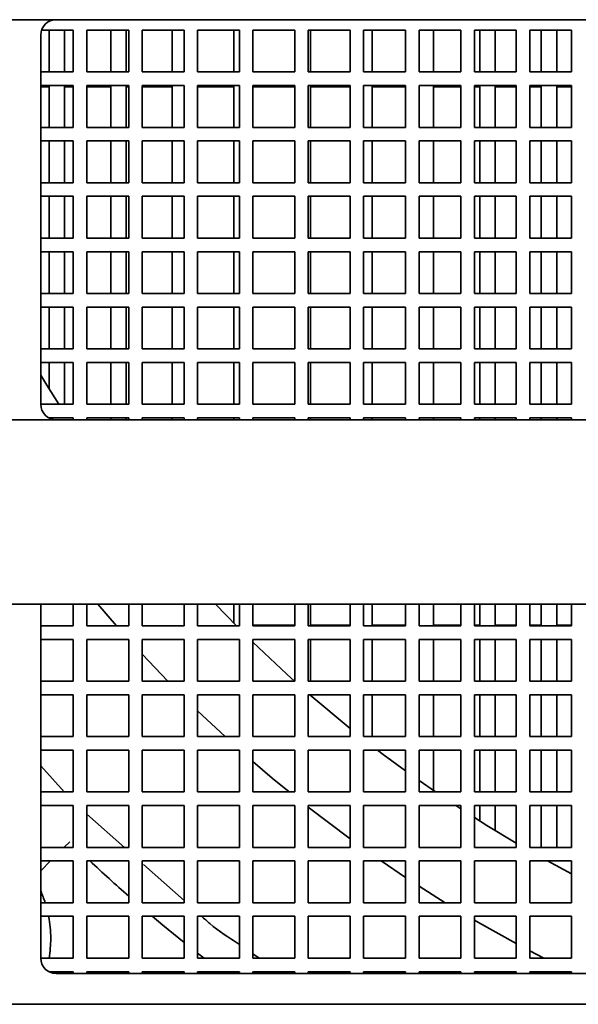
# Model space of a CAD drawing. Units: millimetres. Extents: x 28 to 598, y 9 to 405.
# Drawn here: x 213 to 217, y 247 to 253 of the extents above; entities that cross this region are included whole.
import ezdxf

# ---------------------------------------------------------------- set-up
doc = ezdxf.new("R2010")
doc.units = ezdxf.units.MM

msp = doc.modelspace()

# ---------------------------------------------------------------- linework, layer by layer
at = {"color": 7, "linetype": 'Continuous', "lineweight": 35}
for p, q in [((220.74192, 253.05702), (211.04192, 253.05702)), ((213.54192, 252.95702), (213.54192, 250.55702)), ((213.54718, 252.98902), (213.75392, 252.98902)), ((213.59722, 252.71702), (213.59722, 252.98902)), ((213.69722, 252.71702), (213.69722, 252.98902)), ((213.75392, 252.98902), (213.75392, 252.71702)), ((213.84192, 252.98902), (214.11392, 252.98902)), ((213.84192, 252.71702), (213.84192, 252.98902)), ((213.99722, 252.71702), (213.99722, 252.98902)), ((214.09722, 252.71702), (214.09722, 252.98902)), ((214.11392, 252.98902), (214.11392, 252.71702)), ((214.20192, 252.98902), (214.47392, 252.98902)), ((214.20192, 252.71702), (214.20192, 252.98902)), ((214.39722, 252.71702), (214.39722, 252.98902)), ((214.47392, 252.98902), (214.47392, 252.71702)), ((214.56192, 252.98902), (214.83392, 252.98902)), ((214.56192, 252.71702), (214.56192, 252.98902)), ((214.79722, 252.71702), (214.79722, 252.98902)), ((214.83392, 252.98902), (214.83392, 252.71702)), ((214.92192, 252.98902), (215.19392, 252.98902)), ((214.92192, 252.71702), (214.92192, 252.98902)), ((215.19392, 252.98902), (215.19392, 252.71702)), ((215.28192, 252.98902), (215.55392, 252.98902)), ((215.28192, 252.71702), (215.28192, 252.98902)), ((215.29722, 252.71702), (215.29722, 252.98902)), ((215.55392, 252.98902), (215.55392, 252.71702)), ((215.64192, 252.98902), (215.91392, 252.98902)), ((215.64192, 252.71702), (215.64192, 252.98902)), ((215.69722, 252.71702), (215.69722, 252.98902)), ((215.91392, 252.98902), (215.91392, 252.71702)), ((216.00192, 252.98902), (216.27392, 252.98902)), ((216.00192, 252.71702), (216.00192, 252.98902)), ((216.09722, 252.71702), (216.09722, 252.98902)), ((216.27392, 252.98902), (216.27392, 252.71702)), ((216.36192, 252.98902), (216.63392, 252.98902)), ((216.36192, 252.71702), (216.36192, 252.98902)), ((216.39722, 252.71702), (216.39722, 252.98902)), ((216.49722, 252.71702), (216.49722, 252.98902)), ((216.63392, 252.98902), (216.63392, 252.71702)), ((216.72192, 252.98902), (216.99392, 252.98902)), ((216.72192, 252.71702), (216.72192, 252.98902)), ((216.79722, 252.71702), (216.79722, 252.98902)), ((216.89722, 252.71702), (216.89722, 252.98902)), ((216.99392, 252.98902), (216.99392, 252.71702)), ((213.75392, 252.71702), (213.54192, 252.71702)), ((214.11392, 252.71702), (213.84192, 252.71702)), ((214.47392, 252.71702), (214.20192, 252.71702)), ((214.83392, 252.71702), (214.56192, 252.71702)), ((215.19392, 252.71702), (214.92192, 252.71702)), ((215.55392, 252.71702), (215.28192, 252.71702)), ((215.91392, 252.71702), (215.64192, 252.71702)), ((216.27392, 252.71702), (216.00192, 252.71702)), ((216.63392, 252.71702), (216.36192, 252.71702)), ((216.99392, 252.71702), (216.72192, 252.71702)), ((213.54192, 252.62902), (213.75392, 252.62902)), ((213.54192, 252.62048), (213.59722, 252.62048)), ((213.59722, 252.35702), (213.59722, 252.62902)), ((213.69722, 252.35702), (213.69722, 252.62902)), ((213.69722, 252.62048), (213.75392, 252.62048)), ((213.75392, 252.62902), (213.75392, 252.35702)), ((213.84192, 252.62902), (214.11392, 252.62902)), ((213.84192, 252.35702), (213.84192, 252.62902)), ((213.84192, 252.62048), (213.99722, 252.62048)), ((213.99722, 252.35702), (213.99722, 252.62902)), ((214.09722, 252.35702), (214.09722, 252.62902)), ((214.09722, 252.62048), (214.11392, 252.62048)), ((214.11392, 252.62902), (214.11392, 252.35702)), ((214.20192, 252.62902), (214.47392, 252.62902)), ((214.20192, 252.35702), (214.20192, 252.62902)), ((214.20192, 252.62048), (214.39722, 252.62048)), ((214.39722, 252.35702), (214.39722, 252.62902)), ((214.47392, 252.62902), (214.47392, 252.35702)), ((214.56192, 252.62902), (214.83392, 252.62902)), ((214.56192, 252.35702), (214.56192, 252.62902)), ((214.56192, 252.62048), (214.79722, 252.62048)), ((214.79722, 252.35702), (214.79722, 252.62902)), ((214.83392, 252.62902), (214.83392, 252.35702)), ((214.92192, 252.62902), (215.19392, 252.62902)), ((214.92192, 252.35702), (214.92192, 252.62902)), ((214.92192, 252.62048), (215.19392, 252.62048)), ((215.19392, 252.62902), (215.19392, 252.35702)), ((215.28192, 252.62902), (215.55392, 252.62902)), ((215.28192, 252.35702), (215.28192, 252.62902)), ((215.29722, 252.35702), (215.29722, 252.62902)), ((215.29722, 252.62048), (215.55392, 252.62048)), ((215.55392, 252.62902), (215.55392, 252.35702)), ((215.64192, 252.62902), (215.91392, 252.62902)), ((215.64192, 252.35702), (215.64192, 252.62902)), ((215.69722, 252.35702), (215.69722, 252.62902)), ((215.69722, 252.62048), (215.91392, 252.62048)), ((215.91392, 252.62902), (215.91392, 252.35702)), ((216.00192, 252.62902), (216.27392, 252.62902)), ((216.00192, 252.35702), (216.00192, 252.62902)), ((216.09722, 252.35702), (216.09722, 252.62902)), ((216.09722, 252.62048), (216.27392, 252.62048)), ((216.27392, 252.62902), (216.27392, 252.35702)), ((216.36192, 252.62902), (216.63392, 252.62902)), ((216.36192, 252.35702), (216.36192, 252.62902)), ((216.36192, 252.62048), (216.39722, 252.62048)), ((216.39722, 252.35702), (216.39722, 252.62902)), ((216.49722, 252.35702), (216.49722, 252.62902)), ((216.49722, 252.62048), (216.63392, 252.62048)), ((216.63392, 252.62902), (216.63392, 252.35702)), ((216.72192, 252.62902), (216.99392, 252.62902)), ((216.72192, 252.35702), (216.72192, 252.62902)), ((216.72192, 252.62048), (216.79722, 252.62048)), ((216.79722, 252.35702), (216.79722, 252.62902)), ((216.89722, 252.35702), (216.89722, 252.62902)), ((216.89722, 252.62048), (216.99392, 252.62048)), ((216.99392, 252.62902), (216.99392, 252.35702)), ((213.75392, 252.35702), (213.54192, 252.35702)), ((214.11392, 252.35702), (213.84192, 252.35702)), ((214.47392, 252.35702), (214.20192, 252.35702)), ((214.83392, 252.35702), (214.56192, 252.35702)), ((215.19392, 252.35702), (214.92192, 252.35702)), ((215.55392, 252.35702), (215.28192, 252.35702)), ((215.91392, 252.35702), (215.64192, 252.35702)), ((216.27392, 252.35702), (216.00192, 252.35702)), ((216.63392, 252.35702), (216.36192, 252.35702)), ((216.99392, 252.35702), (216.72192, 252.35702)), ((213.54192, 252.26902), (213.75392, 252.26902)), ((213.59722, 251.99702), (213.59722, 252.26902)), ((213.69722, 251.99702), (213.69722, 252.26902)), ((213.75392, 252.26902), (213.75392, 251.99702)), ((213.84192, 252.26902), (214.11392, 252.26902)), ((213.84192, 251.99702), (213.84192, 252.26902)), ((213.99722, 251.99702), (213.99722, 252.26902)), ((214.09722, 251.99702), (214.09722, 252.26902)), ((214.11392, 252.26902), (214.11392, 251.99702)), ((214.20192, 252.26902), (214.47392, 252.26902)), ((214.20192, 251.99702), (214.20192, 252.26902)), ((214.39722, 251.99702), (214.39722, 252.26902)), ((214.47392, 252.26902), (214.47392, 251.99702)), ((214.56192, 252.26902), (214.83392, 252.26902)), ((214.56192, 251.99702), (214.56192, 252.26902)), ((214.79722, 251.99702), (214.79722, 252.26902)), ((214.83392, 252.26902), (214.83392, 251.99702)), ((214.92192, 252.26902), (215.19392, 252.26902)), ((214.92192, 251.99702), (214.92192, 252.26902)), ((215.19392, 252.26902), (215.19392, 251.99702)), ((215.28192, 252.26902), (215.55392, 252.26902)), ((215.28192, 251.99702), (215.28192, 252.26902)), ((215.29722, 251.99702), (215.29722, 252.26902)), ((215.55392, 252.26902), (215.55392, 251.99702)), ((215.64192, 252.26902), (215.91392, 252.26902)), ((215.64192, 251.99702), (215.64192, 252.26902)), ((215.69722, 251.99702), (215.69722, 252.26902)), ((215.91392, 252.26902), (215.91392, 251.99702)), ((216.00192, 252.26902), (216.27392, 252.26902)), ((216.00192, 251.99702), (216.00192, 252.26902)), ((216.09722, 251.99702), (216.09722, 252.26902)), ((216.27392, 252.26902), (216.27392, 251.99702)), ((216.36192, 252.26902), (216.63392, 252.26902)), ((216.36192, 251.99702), (216.36192, 252.26902)), ((216.39722, 251.99702), (216.39722, 252.26902)), ((216.49722, 251.99702), (216.49722, 252.26902)), ((216.63392, 252.26902), (216.63392, 251.99702)), ((216.72192, 252.26902), (216.99392, 252.26902)), ((216.72192, 251.99702), (216.72192, 252.26902)), ((216.79722, 251.99702), (216.79722, 252.26902)), ((216.89722, 251.99702), (216.89722, 252.26902)), ((216.99392, 252.26902), (216.99392, 251.99702)), ((213.75392, 251.99702), (213.54192, 251.99702)), ((214.11392, 251.99702), (213.84192, 251.99702)), ((214.47392, 251.99702), (214.20192, 251.99702)), ((214.83392, 251.99702), (214.56192, 251.99702)), ((215.19392, 251.99702), (214.92192, 251.99702)), ((215.55392, 251.99702), (215.28192, 251.99702)), ((215.91392, 251.99702), (215.64192, 251.99702)), ((216.27392, 251.99702), (216.00192, 251.99702)), ((216.63392, 251.99702), (216.36192, 251.99702)), ((216.99392, 251.99702), (216.72192, 251.99702)), ((213.54192, 251.90902), (213.75392, 251.90902)), ((213.59722, 251.63702), (213.59722, 251.90902)), ((213.69722, 251.63702), (213.69722, 251.90902)), ((213.75392, 251.90902), (213.75392, 251.63702)), ((213.84192, 251.90902), (214.11392, 251.90902)), ((213.84192, 251.63702), (213.84192, 251.90902)), ((213.99722, 251.63702), (213.99722, 251.90902)), ((214.09722, 251.63702), (214.09722, 251.90902)), ((214.11392, 251.90902), (214.11392, 251.63702)), ((214.20192, 251.90902), (214.47392, 251.90902)), ((214.20192, 251.63702), (214.20192, 251.90902)), ((214.39722, 251.63702), (214.39722, 251.90902)), ((214.47392, 251.90902), (214.47392, 251.63702)), ((214.56192, 251.90902), (214.83392, 251.90902)), ((214.56192, 251.63702), (214.56192, 251.90902)), ((214.79722, 251.63702), (214.79722, 251.90902)), ((214.83392, 251.90902), (214.83392, 251.63702)), ((214.92192, 251.90902), (215.19392, 251.90902)), ((214.92192, 251.63702), (214.92192, 251.90902)), ((215.19392, 251.90902), (215.19392, 251.63702)), ((215.28192, 251.90902), (215.55392, 251.90902)), ((215.28192, 251.63702), (215.28192, 251.90902)), ((215.29722, 251.63702), (215.29722, 251.90902)), ((215.55392, 251.90902), (215.55392, 251.63702)), ((215.64192, 251.90902), (215.91392, 251.90902)), ((215.64192, 251.63702), (215.64192, 251.90902)), ((215.69722, 251.63702), (215.69722, 251.90902)), ((215.91392, 251.90902), (215.91392, 251.63702)), ((216.00192, 251.90902), (216.27392, 251.90902)), ((216.00192, 251.63702), (216.00192, 251.90902)), ((216.09722, 251.63702), (216.09722, 251.90902)), ((216.27392, 251.90902), (216.27392, 251.63702)), ((216.36192, 251.90902), (216.63392, 251.90902)), ((216.36192, 251.63702), (216.36192, 251.90902)), ((216.39722, 251.63702), (216.39722, 251.90902)), ((216.49722, 251.63702), (216.49722, 251.90902)), ((216.63392, 251.90902), (216.63392, 251.63702)), ((216.72192, 251.90902), (216.99392, 251.90902)), ((216.72192, 251.63702), (216.72192, 251.90902)), ((216.79722, 251.63702), (216.79722, 251.90902)), ((216.89722, 251.63702), (216.89722, 251.90902)), ((216.99392, 251.90902), (216.99392, 251.63702)), ((213.75392, 251.63702), (213.54192, 251.63702)), ((214.11392, 251.63702), (213.84192, 251.63702)), ((214.47392, 251.63702), (214.20192, 251.63702)), ((214.83392, 251.63702), (214.56192, 251.63702)), ((215.19392, 251.63702), (214.92192, 251.63702)), ((215.55392, 251.63702), (215.28192, 251.63702)), ((215.91392, 251.63702), (215.64192, 251.63702)), ((216.27392, 251.63702), (216.00192, 251.63702)), ((216.63392, 251.63702), (216.36192, 251.63702)), ((216.99392, 251.63702), (216.72192, 251.63702)), ((213.54192, 251.54902), (213.75392, 251.54902)), ((213.59722, 251.27702), (213.59722, 251.54902)), ((213.69722, 251.27702), (213.69722, 251.54902)), ((213.75392, 251.54902), (213.75392, 251.27702)), ((213.84192, 251.54902), (214.11392, 251.54902)), ((213.84192, 251.27702), (213.84192, 251.54902)), ((213.99722, 251.27702), (213.99722, 251.54902)), ((214.09722, 251.27702), (214.09722, 251.54902)), ((214.11392, 251.54902), (214.11392, 251.27702)), ((214.20192, 251.54902), (214.47392, 251.54902)), ((214.20192, 251.27702), (214.20192, 251.54902)), ((214.39722, 251.27702), (214.39722, 251.54902)), ((214.47392, 251.54902), (214.47392, 251.27702)), ((214.56192, 251.54902), (214.83392, 251.54902)), ((214.56192, 251.27702), (214.56192, 251.54902)), ((214.79722, 251.27702), (214.79722, 251.54902)), ((214.83392, 251.54902), (214.83392, 251.27702)), ((214.92192, 251.54902), (215.19392, 251.54902)), ((214.92192, 251.27702), (214.92192, 251.54902)), ((215.19392, 251.54902), (215.19392, 251.27702)), ((215.28192, 251.54902), (215.55392, 251.54902)), ((215.28192, 251.27702), (215.28192, 251.54902)), ((215.29722, 251.27702), (215.29722, 251.54902)), ((215.55392, 251.54902), (215.55392, 251.27702)), ((215.64192, 251.54902), (215.91392, 251.54902)), ((215.64192, 251.27702), (215.64192, 251.54902)), ((215.69722, 251.27702), (215.69722, 251.54902)), ((215.91392, 251.54902), (215.91392, 251.27702)), ((216.00192, 251.54902), (216.27392, 251.54902)), ((216.00192, 251.27702), (216.00192, 251.54902)), ((216.09722, 251.27702), (216.09722, 251.54902)), ((216.27392, 251.54902), (216.27392, 251.27702)), ((216.36192, 251.54902), (216.63392, 251.54902)), ((216.36192, 251.27702), (216.36192, 251.54902)), ((216.39722, 251.27702), (216.39722, 251.54902)), ((216.49722, 251.27702), (216.49722, 251.54902)), ((216.63392, 251.54902), (216.63392, 251.27702)), ((216.72192, 251.54902), (216.99392, 251.54902)), ((216.72192, 251.27702), (216.72192, 251.54902)), ((216.79722, 251.27702), (216.79722, 251.54902)), ((216.89722, 251.27702), (216.89722, 251.54902)), ((216.99392, 251.54902), (216.99392, 251.27702)), ((213.75392, 251.27702), (213.54192, 251.27702)), ((214.11392, 251.27702), (213.84192, 251.27702)), ((214.47392, 251.27702), (214.20192, 251.27702)), ((214.83392, 251.27702), (214.56192, 251.27702)), ((215.19392, 251.27702), (214.92192, 251.27702)), ((215.55392, 251.27702), (215.28192, 251.27702)), ((215.91392, 251.27702), (215.64192, 251.27702)), ((216.27392, 251.27702), (216.00192, 251.27702)), ((216.63392, 251.27702), (216.36192, 251.27702)), ((216.99392, 251.27702), (216.72192, 251.27702)), ((213.54192, 251.18902), (213.75392, 251.18902)), ((213.59722, 250.91702), (213.59722, 251.18902)), ((213.69722, 250.91702), (213.69722, 251.18902)), ((213.75392, 251.18902), (213.75392, 250.91702)), ((213.84192, 251.18902), (214.11392, 251.18902)), ((213.84192, 250.91702), (213.84192, 251.18902)), ((213.99722, 250.91702), (213.99722, 251.18902)), ((214.09722, 250.91702), (214.09722, 251.18902)), ((214.11392, 251.18902), (214.11392, 250.91702)), ((214.20192, 251.18902), (214.47392, 251.18902)), ((214.20192, 250.91702), (214.20192, 251.18902)), ((214.39722, 250.91702), (214.39722, 251.18902)), ((214.47392, 251.18902), (214.47392, 250.91702)), ((214.56192, 251.18902), (214.83392, 251.18902)), ((214.56192, 250.91702), (214.56192, 251.18902)), ((214.79722, 250.91702), (214.79722, 251.18902)), ((214.83392, 251.18902), (214.83392, 250.91702)), ((214.92192, 251.18902), (215.19392, 251.18902)), ((214.92192, 250.91702), (214.92192, 251.18902)), ((215.19392, 251.18902), (215.19392, 250.91702)), ((215.28192, 251.18902), (215.55392, 251.18902)), ((215.28192, 250.91702), (215.28192, 251.18902)), ((215.29722, 250.91702), (215.29722, 251.18902)), ((215.55392, 251.18902), (215.55392, 250.91702)), ((215.64192, 251.18902), (215.91392, 251.18902)), ((215.64192, 250.91702), (215.64192, 251.18902)), ((215.69722, 250.91702), (215.69722, 251.18902)), ((215.91392, 251.18902), (215.91392, 250.91702)), ((216.00192, 251.18902), (216.27392, 251.18902)), ((216.00192, 250.91702), (216.00192, 251.18902)), ((216.09722, 250.91702), (216.09722, 251.18902)), ((216.27392, 251.18902), (216.27392, 250.91702)), ((216.36192, 251.18902), (216.63392, 251.18902)), ((216.36192, 250.91702), (216.36192, 251.18902)), ((216.39722, 250.91702), (216.39722, 251.18902)), ((216.49722, 250.91702), (216.49722, 251.18902)), ((216.63392, 251.18902), (216.63392, 250.91702)), ((216.72192, 251.18902), (216.99392, 251.18902)), ((216.72192, 250.91702), (216.72192, 251.18902)), ((216.79722, 250.91702), (216.79722, 251.18902)), ((216.89722, 250.91702), (216.89722, 251.18902)), ((216.99392, 251.18902), (216.99392, 250.91702)), ((213.75392, 250.91702), (213.54192, 250.91702)), ((214.11392, 250.91702), (213.84192, 250.91702)), ((214.47392, 250.91702), (214.20192, 250.91702)), ((214.83392, 250.91702), (214.56192, 250.91702)), ((215.19392, 250.91702), (214.92192, 250.91702)), ((215.55392, 250.91702), (215.28192, 250.91702)), ((215.91392, 250.91702), (215.64192, 250.91702)), ((216.27392, 250.91702), (216.00192, 250.91702)), ((216.63392, 250.91702), (216.36192, 250.91702)), ((216.99392, 250.91702), (216.72192, 250.91702)), ((213.54192, 250.82902), (213.75392, 250.82902)), ((213.59722, 250.6562), (213.59722, 250.82902)), ((213.69722, 250.55702), (213.69722, 250.82902)), ((213.75392, 250.82902), (213.75392, 250.55702)), ((213.84192, 250.82902), (214.11392, 250.82902)), ((213.84192, 250.55702), (213.84192, 250.82902)), ((213.99722, 250.55702), (213.99722, 250.82902)), ((214.09722, 250.55702), (214.09722, 250.82902)), ((214.11392, 250.82902), (214.11392, 250.55702)), ((214.20192, 250.82902), (214.47392, 250.82902)), ((214.20192, 250.55702), (214.20192, 250.82902)), ((214.39722, 250.55702), (214.39722, 250.82902)), ((214.47392, 250.82902), (214.47392, 250.55702)), ((214.56192, 250.82902), (214.83392, 250.82902)), ((214.56192, 250.55702), (214.56192, 250.82902)), ((214.79722, 250.55702), (214.79722, 250.82902)), ((214.83392, 250.82902), (214.83392, 250.55702)), ((214.92192, 250.82902), (215.19392, 250.82902)), ((214.92192, 250.55702), (214.92192, 250.82902)), ((215.19392, 250.82902), (215.19392, 250.55702)), ((215.28192, 250.82902), (215.55392, 250.82902)), ((215.28192, 250.55702), (215.28192, 250.82902)), ((215.29722, 250.55702), (215.29722, 250.82902)), ((215.55392, 250.82902), (215.55392, 250.55702)), ((215.64192, 250.82902), (215.91392, 250.82902)), ((215.64192, 250.55702), (215.64192, 250.82902)), ((215.69722, 250.55702), (215.69722, 250.82902)), ((215.91392, 250.82902), (215.91392, 250.55702)), ((216.00192, 250.82902), (216.27392, 250.82902)), ((216.00192, 250.55702), (216.00192, 250.82902)), ((216.09722, 250.55702), (216.09722, 250.82902)), ((216.27392, 250.82902), (216.27392, 250.55702)), ((216.36192, 250.82902), (216.63392, 250.82902)), ((216.36192, 250.55702), (216.36192, 250.82902)), ((216.39722, 250.55702), (216.39722, 250.82902)), ((216.49722, 250.55702), (216.49722, 250.82902)), ((216.63392, 250.82902), (216.63392, 250.55702)), ((216.72192, 250.82902), (216.99392, 250.82902)), ((216.72192, 250.55702), (216.72192, 250.82902)), ((216.79722, 250.55702), (216.79722, 250.82902)), ((216.89722, 250.55702), (216.89722, 250.82902)), ((216.99392, 250.82902), (216.99392, 250.55702)), ((213.75392, 250.55702), (213.54192, 250.55702)), ((214.11392, 250.55702), (213.84192, 250.55702)), ((214.47392, 250.55702), (214.20192, 250.55702)), ((214.83392, 250.55702), (214.56192, 250.55702)), ((215.19392, 250.55702), (214.92192, 250.55702)), ((215.55392, 250.55702), (215.28192, 250.55702)), ((215.91392, 250.55702), (215.64192, 250.55702)), ((216.27392, 250.55702), (216.00192, 250.55702)), ((216.63392, 250.55702), (216.36192, 250.55702)), ((216.99392, 250.55702), (216.72192, 250.55702)), ((211.04192, 250.45702), (220.74192, 250.45702)), ((213.59442, 250.46902), (213.75392, 250.46902)), ((213.75392, 250.46902), (213.75392, 250.45702)), ((213.84192, 250.46902), (214.11392, 250.46902)), ((213.84192, 250.45702), (213.84192, 250.46902)), ((213.99722, 250.45702), (213.99722, 250.46902)), ((214.09722, 250.45702), (214.09722, 250.46902)), ((214.11392, 250.46902), (214.11392, 250.45702)), ((214.20192, 250.46902), (214.47392, 250.46902)), ((214.20192, 250.45702), (214.20192, 250.46902)), ((214.39722, 250.45702), (214.39722, 250.46902)), ((214.47392, 250.46902), (214.47392, 250.45702)), ((214.56192, 250.46902), (214.83392, 250.46902)), ((214.56192, 250.45702), (214.56192, 250.46902)), ((214.79722, 250.45702), (214.79722, 250.46902)), ((214.83392, 250.46902), (214.83392, 250.45702)), ((214.92192, 250.46902), (215.19392, 250.46902)), ((214.92192, 250.45702), (214.92192, 250.46902)), ((215.19392, 250.46902), (215.19392, 250.45702)), ((215.28192, 250.46902), (215.55392, 250.46902)), ((215.28192, 250.45702), (215.28192, 250.46902)), ((215.29722, 250.45702), (215.29722, 250.46902)), ((215.55392, 250.46902), (215.55392, 250.45702)), ((215.64192, 250.46902), (215.91392, 250.46902)), ((215.64192, 250.45702), (215.64192, 250.46902)), ((215.69722, 250.45702), (215.69722, 250.46902)), ((215.91392, 250.46902), (215.91392, 250.45702)), ((216.00192, 250.46902), (216.27392, 250.46902)), ((216.00192, 250.45702), (216.00192, 250.46902)), ((216.09722, 250.45702), (216.09722, 250.46902)), ((216.27392, 250.46902), (216.27392, 250.45702)), ((216.36192, 250.46902), (216.63392, 250.46902)), ((216.36192, 250.45702), (216.36192, 250.46902)), ((216.39722, 250.45702), (216.39722, 250.46902)), ((216.49722, 250.45702), (216.49722, 250.46902)), ((216.63392, 250.46902), (216.63392, 250.45702)), ((216.72192, 250.46902), (216.99392, 250.46902)), ((216.72192, 250.45702), (216.72192, 250.46902)), ((216.79722, 250.45702), (216.79722, 250.46902)), ((216.89722, 250.45702), (216.89722, 250.46902)), ((216.99392, 250.46902), (216.99392, 250.45702)), ((220.74192, 249.25702), (211.04192, 249.25702)), ((213.54192, 249.25702), (213.54192, 246.95702)), ((213.75392, 249.25702), (213.75392, 249.11702)), ((213.84192, 249.11702), (213.84192, 249.25702)), ((214.11392, 249.25702), (214.11392, 249.11702)), ((214.20192, 249.11702), (214.20192, 249.25702)), ((214.47392, 249.25702), (214.47392, 249.11702)), ((214.56192, 249.11702), (214.56192, 249.25702)), ((214.67866, 249.25702), (214.8142, 249.11702)), ((214.79722, 249.13422), (214.79722, 249.25702)), ((214.83392, 249.25702), (214.83392, 249.11702)), ((214.92192, 249.11702), (214.92192, 249.25702)), ((215.19392, 249.25702), (215.19392, 249.11702)), ((215.28192, 249.11702), (215.28192, 249.25702)), ((215.29722, 249.11702), (215.29722, 249.25702)), ((215.55392, 249.25702), (215.55392, 249.11702)), ((215.64192, 249.11702), (215.64192, 249.25702)), ((215.69722, 249.11702), (215.69722, 249.25702)), ((215.91392, 249.25702), (215.91392, 249.11702)), ((216.00192, 249.11702), (216.00192, 249.25702)), ((216.09722, 249.11702), (216.09722, 249.25702)), ((216.27392, 249.25702), (216.27392, 249.11702)), ((216.36192, 249.11702), (216.36192, 249.25702)), ((216.39722, 249.11702), (216.39722, 249.25702)), ((216.49722, 249.11702), (216.49722, 249.25702)), ((216.63392, 249.25702), (216.63392, 249.11702)), ((216.72192, 249.11702), (216.72192, 249.25702)), ((216.79722, 249.11702), (216.79722, 249.25702)), ((216.89722, 249.11702), (216.89722, 249.25702)), ((216.99392, 249.25702), (216.99392, 249.11702)), ((213.75392, 249.11702), (213.54192, 249.11702)), ((214.11392, 249.11702), (213.84192, 249.11702)), ((214.47392, 249.11702), (214.20192, 249.11702)), ((214.83392, 249.11702), (214.56192, 249.11702)), ((214.92192, 249.12048), (215.19392, 249.12048)), ((215.19392, 249.11702), (214.92192, 249.11702)), ((215.55392, 249.11702), (215.28192, 249.11702)), ((215.29722, 249.12048), (215.55392, 249.12048)), ((215.91392, 249.11702), (215.64192, 249.11702)), ((215.69722, 249.12048), (215.91392, 249.12048)), ((216.27392, 249.11702), (216.00192, 249.11702)), ((216.09722, 249.12048), (216.27392, 249.12048)), ((216.36192, 249.12048), (216.39722, 249.12048)), ((216.63392, 249.11702), (216.36192, 249.11702)), ((216.49722, 249.12048), (216.63392, 249.12048)), ((216.72192, 249.12048), (216.79722, 249.12048)), ((216.99392, 249.11702), (216.72192, 249.11702)), ((216.89722, 249.12048), (216.99392, 249.12048)), ((213.54192, 249.02902), (213.75392, 249.02902)), ((213.75392, 249.02902), (213.75392, 248.75702)), ((213.84192, 249.02902), (214.11392, 249.02902)), ((213.84192, 248.75702), (213.84192, 249.02902)), ((214.11392, 249.02902), (214.11392, 248.75702)), ((214.20192, 249.02902), (214.47392, 249.02902)), ((214.20192, 248.75702), (214.20192, 249.02902)), ((214.47392, 249.02902), (214.47392, 248.75702)), ((214.56192, 249.02902), (214.83392, 249.02902)), ((214.56192, 248.75702), (214.56192, 249.02902)), ((214.83392, 249.02902), (214.83392, 248.75702)), ((214.92192, 249.02902), (215.19392, 249.02902)), ((214.92192, 248.75702), (214.92192, 249.02902)), ((215.19392, 249.02902), (215.19392, 248.75702)), ((215.28192, 249.02902), (215.55392, 249.02902)), ((215.28192, 248.75702), (215.28192, 249.02902)), ((215.29722, 248.75702), (215.29722, 249.02902)), ((215.55392, 249.02902), (215.55392, 248.75702)), ((215.64192, 249.02902), (215.91392, 249.02902)), ((215.64192, 248.75702), (215.64192, 249.02902)), ((215.69722, 248.75702), (215.69722, 249.02902)), ((215.91392, 249.02902), (215.91392, 248.75702)), ((216.00192, 249.02902), (216.27392, 249.02902)), ((216.00192, 248.75702), (216.00192, 249.02902)), ((216.09722, 248.75702), (216.09722, 249.02902)), ((216.27392, 249.02902), (216.27392, 248.75702)), ((216.36192, 249.02902), (216.63392, 249.02902)), ((216.36192, 248.75702), (216.36192, 249.02902)), ((216.39722, 248.75702), (216.39722, 249.02902)), ((216.49722, 248.75702), (216.49722, 249.02902)), ((216.63392, 249.02902), (216.63392, 248.75702)), ((216.72192, 249.02902), (216.99392, 249.02902)), ((216.72192, 248.75702), (216.72192, 249.02902)), ((216.79722, 248.75702), (216.79722, 249.02902)), ((216.89722, 248.75702), (216.89722, 249.02902)), ((216.99392, 249.02902), (216.99392, 248.75702)), ((213.75392, 248.75702), (213.54192, 248.75702)), ((214.11392, 248.75702), (213.84192, 248.75702)), ((214.47392, 248.75702), (214.20192, 248.75702)), ((214.83392, 248.75702), (214.56192, 248.75702)), ((215.19392, 248.75702), (214.92192, 248.75702)), ((215.55392, 248.75702), (215.28192, 248.75702)), ((215.91392, 248.75702), (215.64192, 248.75702)), ((216.27392, 248.75702), (216.00192, 248.75702)), ((216.63392, 248.75702), (216.36192, 248.75702)), ((216.99392, 248.75702), (216.72192, 248.75702)), ((213.54192, 248.66902), (213.75392, 248.66902)), ((213.75392, 248.66902), (213.75392, 248.39702)), ((213.84192, 248.66902), (214.11392, 248.66902)), ((213.84192, 248.39702), (213.84192, 248.66902)), ((214.11392, 248.66902), (214.11392, 248.39702)), ((214.20192, 248.66902), (214.47392, 248.66902)), ((214.20192, 248.39702), (214.20192, 248.66902)), ((214.47392, 248.66902), (214.47392, 248.39702)), ((214.56192, 248.66902), (214.83392, 248.66902)), ((214.56192, 248.39702), (214.56192, 248.66902)), ((214.83392, 248.66902), (214.83392, 248.39702)), ((214.92192, 248.66902), (215.19392, 248.66902)), ((214.92192, 248.39702), (214.92192, 248.66902)), ((215.19392, 248.66902), (215.19392, 248.39702)), ((215.28192, 248.66902), (215.55392, 248.66902)), ((215.28192, 248.39702), (215.28192, 248.66902)), ((215.29171, 248.66902), (215.55392, 248.44944)), ((215.29722, 248.66422), (215.29722, 248.66902)), ((215.55392, 248.66902), (215.55392, 248.39702)), ((215.64192, 248.66902), (215.91392, 248.66902)), ((215.64192, 248.39702), (215.64192, 248.66902)), ((215.69722, 248.39702), (215.69722, 248.66902)), ((215.91392, 248.66902), (215.91392, 248.39702)), ((216.00192, 248.66902), (216.27392, 248.66902)), ((216.00192, 248.39702), (216.00192, 248.66902)), ((216.09722, 248.39702), (216.09722, 248.66902)), ((216.27392, 248.66902), (216.27392, 248.39702)), ((216.36192, 248.66902), (216.63392, 248.66902)), ((216.36192, 248.39702), (216.36192, 248.66902)), ((216.39722, 248.39702), (216.39722, 248.66902)), ((216.49722, 248.39702), (216.49722, 248.66902)), ((216.63392, 248.66902), (216.63392, 248.39702)), ((216.72192, 248.66902), (216.99392, 248.66902)), ((216.72192, 248.39702), (216.72192, 248.66902)), ((216.79722, 248.39702), (216.79722, 248.66902)), ((216.89722, 248.39702), (216.89722, 248.66902)), ((216.99392, 248.66902), (216.99392, 248.39702)), ((213.75392, 248.39702), (213.54192, 248.39702)), ((214.11392, 248.39702), (213.84192, 248.39702)), ((214.47392, 248.39702), (214.20192, 248.39702)), ((214.83392, 248.39702), (214.56192, 248.39702)), ((215.19392, 248.39702), (214.92192, 248.39702)), ((215.55392, 248.39702), (215.28192, 248.39702)), ((215.91392, 248.39702), (215.64192, 248.39702)), ((216.27392, 248.39702), (216.00192, 248.39702)), ((216.63392, 248.39702), (216.36192, 248.39702)), ((216.99392, 248.39702), (216.72192, 248.39702)), ((213.54192, 248.30902), (213.75392, 248.30902)), ((213.75392, 248.30902), (213.75392, 248.03702)), ((213.84192, 248.30902), (214.11392, 248.30902)), ((213.84192, 248.03702), (213.84192, 248.30902)), ((214.11392, 248.30902), (214.11392, 248.03702)), ((214.20192, 248.30902), (214.47392, 248.30902)), ((214.20192, 248.03702), (214.20192, 248.30902)), ((214.47392, 248.30902), (214.47392, 248.03702)), ((214.56192, 248.30902), (214.83392, 248.30902)), ((214.56192, 248.03702), (214.56192, 248.30902)), ((214.83392, 248.30902), (214.83392, 248.03702)), ((214.92192, 248.30902), (215.19392, 248.30902)), ((214.92192, 248.03702), (214.92192, 248.30902)), ((215.19392, 248.30902), (215.19392, 248.03702)), ((215.28192, 248.30902), (215.55392, 248.30902)), ((215.28192, 248.03702), (215.28192, 248.30902)), ((215.55392, 248.30902), (215.55392, 248.03702)), ((215.64192, 248.30902), (215.91392, 248.30902)), ((215.64192, 248.03702), (215.64192, 248.30902)), ((215.91392, 248.30902), (215.91392, 248.03702)), ((216.00192, 248.30902), (216.27392, 248.30902)), ((216.00192, 248.03702), (216.00192, 248.30902)), ((216.09722, 248.04537), (216.09722, 248.30902)), ((216.27392, 248.30902), (216.27392, 248.03702)), ((216.36192, 248.30902), (216.63392, 248.30902)), ((216.36192, 248.03702), (216.36192, 248.30902)), ((216.39722, 248.03702), (216.39722, 248.30902)), ((216.49722, 248.03702), (216.49722, 248.30902)), ((216.63392, 248.30902), (216.63392, 248.03702)), ((216.72192, 248.30902), (216.99392, 248.30902)), ((216.72192, 248.03702), (216.72192, 248.30902)), ((216.79722, 248.03702), (216.79722, 248.30902)), ((216.89722, 248.03702), (216.89722, 248.30902)), ((216.99392, 248.30902), (216.99392, 248.03702)), ((216.00192, 248.11166), (216.10942, 248.03702)), ((213.75392, 248.03702), (213.54192, 248.03702)), ((214.11392, 248.03702), (213.84192, 248.03702)), ((214.47392, 248.03702), (214.20192, 248.03702)), ((214.83392, 248.03702), (214.56192, 248.03702)), ((215.19392, 248.03702), (214.92192, 248.03702)), ((215.55392, 248.03702), (215.28192, 248.03702)), ((215.91392, 248.03702), (215.64192, 248.03702)), ((216.27392, 248.03702), (216.00192, 248.03702)), ((216.63392, 248.03702), (216.36192, 248.03702)), ((216.99392, 248.03702), (216.72192, 248.03702)), ((213.54192, 247.94902), (213.75392, 247.94902)), ((213.75392, 247.94902), (213.75392, 247.67702)), ((213.84192, 247.94902), (214.11392, 247.94902)), ((213.84192, 247.67702), (213.84192, 247.94902)), ((214.11392, 247.94902), (214.11392, 247.67702)), ((214.20192, 247.94902), (214.47392, 247.94902)), ((214.20192, 247.67702), (214.20192, 247.94902)), ((214.47392, 247.94902), (214.47392, 247.67702)), ((214.56192, 247.94902), (214.83392, 247.94902)), ((214.56192, 247.67702), (214.56192, 247.94902)), ((214.83392, 247.94902), (214.83392, 247.67702)), ((214.92192, 247.94902), (215.19392, 247.94902)), ((214.92192, 247.67702), (214.92192, 247.94902)), ((215.19392, 247.94902), (215.19392, 247.67702)), ((215.28192, 247.94902), (215.55392, 247.94902)), ((215.28192, 247.67702), (215.28192, 247.94902)), ((215.55392, 247.94902), (215.55392, 247.67702)), ((215.64192, 247.94902), (215.91392, 247.94902)), ((215.64192, 247.67702), (215.64192, 247.94902)), ((215.91392, 247.94902), (215.91392, 247.67702)), ((216.00192, 247.94902), (216.27392, 247.94902)), ((216.00192, 247.67702), (216.00192, 247.94902)), ((216.2407, 247.94902), (216.27392, 247.92728)), ((216.27392, 247.94902), (216.27392, 247.67702)), ((216.36192, 247.94902), (216.63392, 247.94902)), ((216.36192, 247.67702), (216.36192, 247.94902)), ((216.39722, 247.84845), (216.39722, 247.94902)), ((216.49722, 247.7866), (216.49722, 247.94902)), ((216.63392, 247.94902), (216.63392, 247.67702)), ((216.72192, 247.94902), (216.99392, 247.94902)), ((216.72192, 247.67702), (216.72192, 247.94902)), ((216.79722, 247.67702), (216.79722, 247.94902)), ((216.89722, 247.67702), (216.89722, 247.94902)), ((216.99392, 247.94902), (216.99392, 247.67702)), ((213.69332, 247.67702), (213.73025, 247.71395)), ((213.75392, 247.67702), (213.54192, 247.67702)), ((214.11392, 247.67702), (213.84192, 247.67702)), ((214.47392, 247.67702), (214.20192, 247.67702)), ((214.83392, 247.67702), (214.56192, 247.67702)), ((215.19392, 247.67702), (214.92192, 247.67702)), ((215.55392, 247.67702), (215.28192, 247.67702)), ((215.91392, 247.67702), (215.64192, 247.67702)), ((216.27392, 247.67702), (216.00192, 247.67702)), ((216.63392, 247.67702), (216.36192, 247.67702)), ((216.99392, 247.67702), (216.72192, 247.67702)), ((213.54192, 247.52562), (213.60532, 247.58902)), ((213.54192, 247.58902), (213.75392, 247.58902)), ((213.75392, 247.58902), (213.75392, 247.31702)), ((213.84192, 247.58902), (214.11392, 247.58902)), ((213.84192, 247.31702), (213.84192, 247.58902)), ((214.11392, 247.58902), (214.11392, 247.31702)), ((214.20192, 247.58902), (214.47392, 247.58902)), ((214.20192, 247.31702), (214.20192, 247.58902)), ((214.47392, 247.58902), (214.47392, 247.31702)), ((214.56192, 247.58902), (214.83392, 247.58902)), ((214.56192, 247.31702), (214.56192, 247.58902)), ((214.83392, 247.58902), (214.83392, 247.31702)), ((214.92192, 247.58902), (215.19392, 247.58902)), ((214.92192, 247.31702), (214.92192, 247.58902)), ((215.19392, 247.58902), (215.19392, 247.31702)), ((215.28192, 247.58902), (215.55392, 247.58902)), ((215.28192, 247.31702), (215.28192, 247.58902)), ((215.55392, 247.58902), (215.55392, 247.31702)), ((215.64192, 247.58902), (215.91392, 247.58902)), ((215.64192, 247.31702), (215.64192, 247.58902)), ((215.91392, 247.58902), (215.91392, 247.31702)), ((216.00192, 247.58902), (216.27392, 247.58902)), ((216.00192, 247.31702), (216.00192, 247.58902)), ((216.27392, 247.58902), (216.27392, 247.31702)), ((216.36192, 247.58902), (216.63392, 247.58902)), ((216.36192, 247.31702), (216.36192, 247.58902)), ((216.63392, 247.58902), (216.63392, 247.31702)), ((216.72192, 247.58902), (216.99392, 247.58902)), ((216.72192, 247.31702), (216.72192, 247.58902)), ((216.83835, 247.58902), (216.99392, 247.5055)), ((216.99392, 247.58902), (216.99392, 247.31702)), ((213.75392, 247.31702), (213.54192, 247.31702)), ((214.11392, 247.31702), (213.84192, 247.31702)), ((214.47392, 247.31702), (214.20192, 247.31702)), ((214.83392, 247.31702), (214.56192, 247.31702)), ((215.19392, 247.31702), (214.92192, 247.31702)), ((215.55392, 247.31702), (215.28192, 247.31702)), ((215.91392, 247.31702), (215.64192, 247.31702)), ((216.27392, 247.31702), (216.00192, 247.31702)), ((216.63392, 247.31702), (216.36192, 247.31702)), ((216.99392, 247.31702), (216.72192, 247.31702)), ((213.54192, 247.22902), (213.75392, 247.22902)), ((213.75392, 247.22902), (213.75392, 246.95702)), ((213.84192, 247.22902), (214.11392, 247.22902)), ((213.84192, 246.95702), (213.84192, 247.22902)), ((214.11392, 247.22902), (214.11392, 246.95702)), ((214.20192, 247.22902), (214.47392, 247.22902)), ((214.20192, 246.95702), (214.20192, 247.22902)), ((214.47392, 247.22902), (214.47392, 246.95702)), ((214.56192, 247.22902), (214.83392, 247.22902)), ((214.56192, 246.95702), (214.56192, 247.22902)), ((214.83392, 247.22902), (214.83392, 246.95702)), ((214.92192, 247.22902), (215.19392, 247.22902)), ((214.92192, 246.95702), (214.92192, 247.22902)), ((215.19392, 247.22902), (215.19392, 246.95702)), ((215.28192, 247.22902), (215.55392, 247.22902)), ((215.28192, 246.95702), (215.28192, 247.22902)), ((215.55392, 247.22902), (215.55392, 246.95702)), ((215.64192, 247.22902), (215.91392, 247.22902)), ((215.64192, 246.95702), (215.64192, 247.22902)), ((215.91392, 247.22902), (215.91392, 246.95702)), ((216.00192, 247.22902), (216.27392, 247.22902)), ((216.00192, 246.95702), (216.00192, 247.22902)), ((216.27392, 247.22902), (216.27392, 246.95702)), ((216.36192, 247.22902), (216.63392, 247.22902)), ((216.36192, 246.95702), (216.36192, 247.22902)), ((216.63392, 247.22902), (216.63392, 246.95702)), ((216.72192, 247.22902), (216.99392, 247.22902)), ((216.72192, 246.95702), (216.72192, 247.22902)), ((216.99392, 247.22902), (216.99392, 246.95702)), ((214.60404, 246.95702), (214.56192, 246.98983)), ((213.75392, 246.95702), (213.54192, 246.95702)), ((214.11392, 246.95702), (213.84192, 246.95702)), ((214.47392, 246.95702), (214.20192, 246.95702)), ((214.83392, 246.95702), (214.56192, 246.95702)), ((215.19392, 246.95702), (214.92192, 246.95702)), ((215.55392, 246.95702), (215.28192, 246.95702)), ((215.91392, 246.95702), (215.64192, 246.95702)), ((216.27392, 246.95702), (216.00192, 246.95702)), ((216.63392, 246.95702), (216.36192, 246.95702)), ((216.99392, 246.95702), (216.72192, 246.95702)), ((213.59442, 246.86902), (213.75392, 246.86902)), ((213.64192, 246.85702), (220.64192, 246.85702)), ((213.75392, 246.86902), (213.75392, 246.85702)), ((213.84192, 246.86902), (214.11392, 246.86902)), ((213.84192, 246.85702), (213.84192, 246.86902)), ((214.11392, 246.86902), (214.11392, 246.85702)), ((214.20192, 246.86902), (214.47392, 246.86902)), ((214.20192, 246.85702), (214.20192, 246.86902)), ((214.47392, 246.86902), (214.47392, 246.85702)), ((214.56192, 246.86902), (214.83392, 246.86902)), ((214.56192, 246.85702), (214.56192, 246.86902)), ((214.83392, 246.86902), (214.83392, 246.85702)), ((214.92192, 246.86902), (215.19392, 246.86902)), ((214.92192, 246.85702), (214.92192, 246.86902)), ((215.19392, 246.86902), (215.19392, 246.85702)), ((215.28192, 246.86902), (215.55392, 246.86902)), ((215.28192, 246.85702), (215.28192, 246.86902)), ((215.55392, 246.86902), (215.55392, 246.85702)), ((215.64192, 246.86902), (215.91392, 246.86902)), ((215.64192, 246.85702), (215.64192, 246.86902)), ((215.91392, 246.86902), (215.91392, 246.85702)), ((216.00192, 246.86902), (216.27392, 246.86902)), ((216.00192, 246.85702), (216.00192, 246.86902)), ((216.27392, 246.86902), (216.27392, 246.85702)), ((216.36192, 246.86902), (216.63392, 246.86902)), ((216.36192, 246.85702), (216.36192, 246.86902)), ((216.63392, 246.86902), (216.63392, 246.85702)), ((216.72192, 246.86902), (216.99392, 246.86902)), ((216.72192, 246.85702), (216.72192, 246.86902)), ((216.99392, 246.86902), (216.99392, 246.85702)), ((211.04192, 246.65702), (220.74192, 246.65702))]:
    msp.add_line(p, q, dxfattribs=at)
at = {"color": 8, "linetype": 'Continuous', "lineweight": 35}
for p, q in [((214.03479, 249.11702), (213.91394, 249.25702)), ((214.36884, 248.75702), (214.20192, 248.9322)), ((214.74073, 248.39702), (214.56192, 248.56517)), ((213.54192, 248.20787), (213.69407, 248.03702)), ((215.55392, 247.7316), (215.28192, 247.93754)), ((213.84192, 247.89389), (214.08695, 247.67568)), ((214.21051, 247.56565), (214.47392, 247.33108)), ((215.91392, 247.48178), (215.75498, 247.58902)), ((216.17264, 247.31702), (216.00192, 247.4244)), ((214.92192, 246.98493), (214.96167, 246.95702)), ((216.8137, 246.95702), (216.72192, 247.00458))]:
    msp.add_line(p, q, dxfattribs=at)
at = {"color": 7, "linetype": 'Continuous', "lineweight": 35, "flags": 128}
for points in [[(213.54192, 250.74603), (213.5813, 250.68182), (213.66002, 250.55702)], [(214.92192, 249.01003), (215.14175, 248.80264), (215.19218, 248.75702)], [(215.73303, 248.30902), (215.76993, 248.281), (215.91392, 248.17454)], [(216.36192, 247.87072), (216.44356, 247.81956), (216.63392, 247.70497)], [(214.47392, 247.05949), (214.33632, 247.17152), (214.26748, 247.22902)]]:
    msp.add_lwpolyline(points, dxfattribs=at)
at = {"color": 8, "linetype": 'Continuous', "lineweight": 35, "flags": 128}
for points in [[(215.15755, 248.03702), (215.04752, 248.12796), (214.92192, 248.23528)], [(216.63392, 247.05139), (216.38851, 247.18838), (216.36192, 247.2038)]]:
    msp.add_lwpolyline(points, dxfattribs=at)
at = {"color": 7, "linetype": 'Continuous', "lineweight": 35}
for centre, radius, start, end in [((213.64192, 252.95702), 0.1, 90, 180), ((213.64192, 250.55702), 0.1, 180, 270), ((221.09722, 255.33548), 10.6, 226.953331, 228.79144), ((212.84722, 247.08548), 0.76, 17.737714, 23.924701), ((212.84722, 247.08548), 0.76, 360, 10.88688), ((212.84722, 247.08548), 0.76, 350.268914, 360), ((213.64192, 246.95702), 0.1, 180, 270)]:
    msp.add_arc(centre, radius, start, end, dxfattribs=at)
at = {"color": 8, "linetype": 'Continuous', "lineweight": 35}
msp.add_open_spline([(214.58852, 247.22902), (214.60595, 247.21308), (214.68129, 247.14417), (214.76758, 247.08908), (214.83392, 247.04673)], degree=3, knots=[0, 0, 0, 0, 0.2312482, 1, 1, 1, 1], dxfattribs=at)

doc.saveas('drawing.dxf')
